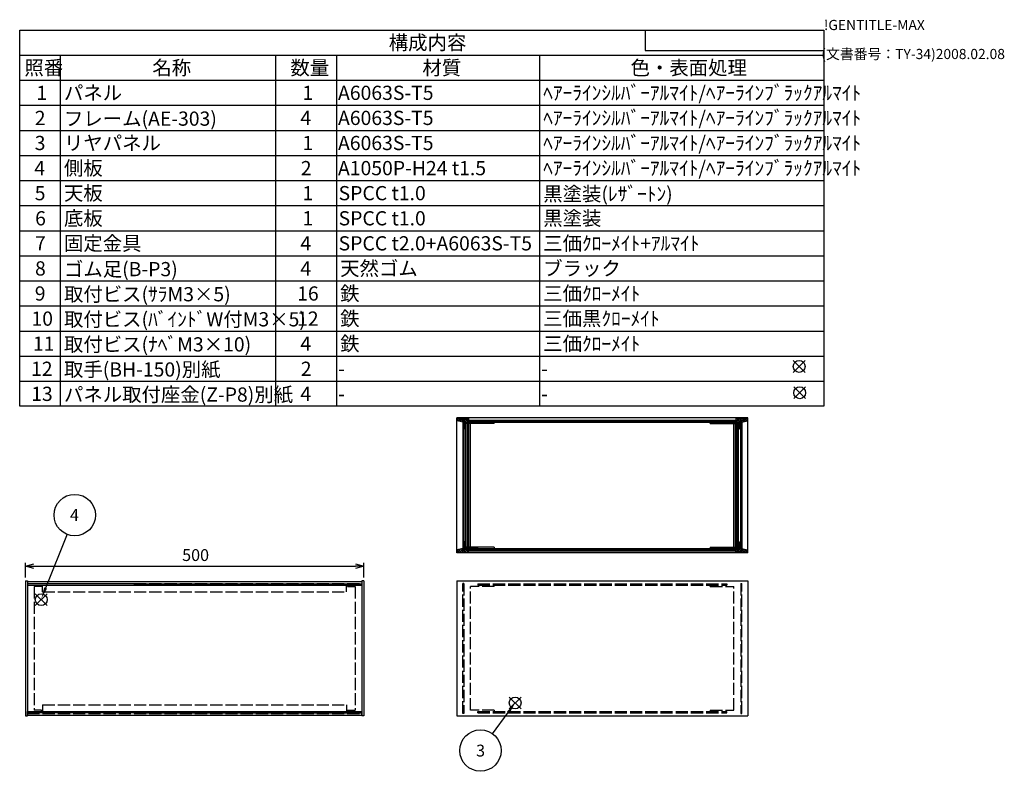
# Model space of a CAD drawing. Extents: x -93 to 2933, y -829 to 1695.
# Drawn here: x 1230 to 2685, y 585 to 1695 of the extents above; entities that cross this region are included whole.
import ezdxf

# ---------------------------------------------------------------- set-up
doc = ezdxf.new("R2010")
doc.units = 0
doc.header["$LTSCALE"] = 6
doc.linetypes.add('AM_ISO02W050X2', pattern=[3.75, 3, -0.75])
doc.layers.get('0').update_dxf_attribs({"linetype": 'CONTINUOUS'})
doc.layers.get('DEFPOINTS').update_dxf_attribs({"linetype": 'CONTINUOUS'})
for name, color, linetype in [('AM_12', 7, 'CONTINUOUS'), ('AM_5', 3, 'CONTINUOUS'), ('AM_8', 1, 'CONTINUOUS'), ('側板', 7, 'CONTINUOUS'), ('側板0', 7, 'AM_ISO02W050X2'), ('固定金具', 6, 'CONTINUOUS'), ('固定金具0', 6, 'AM_ISO02W050X2'), ('天板', 3, 'CONTINUOUS'), ('底板', 4, 'CONTINUOUS'), ('ﾌﾚ_ﾑ', 2, 'CONTINUOUS'), ('ﾌﾚ_ﾑ0', 2, 'AM_ISO02W050X2'), ('ﾌﾛﾝﾄﾊ_ﾈﾙ', 7, 'CONTINUOUS'), ('ﾘﾔﾊ_ﾈﾙ', 5, 'CONTINUOUS'), ('ﾘﾔﾊ_ﾈﾙ0', 5, 'AM_ISO02W050X2')]:
    doc.layers.add(name, color=color, linetype=linetype)
doc.styles.add('ACISOTS', font='isocp.shx', dxfattribs={"height": 1, "bigfont": 'extfont.shx'})
doc.styles.get("Standard").update_dxf_attribs({"font": 'ISOCP.SHX', "bigfont": 'EXTFONT.SHX'})
doc.dimstyles.get("Standard").update_dxf_attribs({"dimtxt": 0.18, "dimasz": 0.18, "dimexe": 0.18, "dimexo": 0.0625, "dimgap": 0.09, "dimtad": 0, "dimtih": 1, "dimtoh": 1, "dimzin": 0, "dimcen": 0.09, "dimazin": 3, "dimtfac": 1, "dimtofl": 0, "dimtmove": 0, "dimatfit": 3})

# ---------------------------------------------------------------- blocks, each defined once
blk = doc.blocks.new('TK-A3')
for p, q in [((359, 280), (359, 275)), ((359, 275), (403, 275))]:
    blk.add_line(p, q)
for s, p in [('!GENTITLE-MAX', (403, 280)), ('(文書番号：TY-34)2008.02.08', (402.359, 272.859))]:
    blk.add_text(s, height=2.5).set_placement(p)
blk = doc.blocks.new('*S36')
at = {"layer": 'AM_12', "color": 4}
for p, q in [((1253, 829.9), (1270.5, 847.4)), ((1253, 847.4), (1270.5, 829.9))]:
    blk.add_line(p, q, dxfattribs=at)
blk.add_circle((1261.8, 838.7), 8.75, dxfattribs=at)
blk = doc.blocks.new('*U175')
at = {"layer": 'AM_5', "color": 7, "style": 'ACISOTS'}
blk.add_text('4', height=17.5, dxfattribs=at).set_placement((1304.3, 954.9))
blk = doc.blocks.new('*S37')
at = {"layer": 'AM_5', "color": 3}
blk.add_line((1299.9, 935.2), (1268.3, 855.8), dxfattribs=at)
blk.add_circle((1311.3, 963.6), 30.6, dxfattribs=at)
blk.add_trace([(1266.1, 856.7), (1270.4, 855), (1261.8, 839.6)], dxfattribs=at)
at = {"layer": '固定金具'}
blk.add_blockref('*U175', (0, 0), dxfattribs=at)
blk = doc.blocks.new('*S52')
at = {"layer": 'AM_12', "color": 4}
for p, q in [((1953.2, 677.3), (1970.7, 694.8)), ((1953.2, 694.8), (1970.7, 677.3))]:
    blk.add_line(p, q, dxfattribs=at)
blk.add_circle((1961.9, 686.1), 8.75, dxfattribs=at)
blk = doc.blocks.new('*U183')
at = {"layer": 'AM_5', "color": 7, "style": 'ACISOTS'}
blk.add_text('3', height=17.5, dxfattribs=at).set_placement((1904.2, 607))
blk = doc.blocks.new('*S53')
at = {"layer": 'AM_5', "color": 3}
blk.add_line((1928.7, 640.5), (1951.6, 672), dxfattribs=at)
blk.add_circle((1910.7, 615.8), 30.6, dxfattribs=at)
blk.add_trace([(1953.5, 670.6), (1949.7, 673.3), (1961.9, 686.1)], dxfattribs=at)
at = {"layer": '固定金具'}
blk.add_blockref('*U183', (0, 0), dxfattribs=at)
blk = doc.blocks.new('_OPEN30')
at = {"color": 0, "linetype": 'BYBLOCK'}
for p, q in [((-1, 0.27), (0, 0)), ((0, 0), (-1, -0.27)), ((0, 0), (-1, 0))]:
    blk.add_line(p, q, dxfattribs=at)
blk = doc.blocks.new('*U172')
at = {"layer": 'AM_5', "color": 2}
blk.add_text('500', height=17.5, dxfattribs=at).set_placement((1470, 895.8))
blk = doc.blocks.new('*D22')
at = {"layer": 'AM_5'}
for p, q in [((1238.4, 871.3), (1238.4, 893.3)), ((1250.9, 888.3), (1725.9, 888.3)), ((1738.4, 871.3), (1738.4, 893.3))]:
    blk.add_line(p, q, dxfattribs=at)
at = {"layer": 'DEFPOINTS', "color": 0}
for p in [(1738.4, 888.3), (1238.4, 866.3), (1738.4, 866.3)]:
    blk.add_point(p, dxfattribs=at)
at = {"layer": 'AM_5', "xscale": 12.5, "yscale": 12.5, "zscale": 12.5, "rotation": 180}
blk.add_blockref('_OPEN30', (1238.4, 888.3), dxfattribs=at)
at = {"layer": 'AM_5', "xscale": 12.5, "yscale": 12.5, "zscale": 12.5}
blk.add_blockref('_OPEN30', (1738.4, 888.3), dxfattribs=at)
at = {"layer": '固定金具'}
blk.add_blockref('*U172', (0, 0), dxfattribs=at)
blk = doc.blocks.new('*X135')
at = {"color": 0}
for p, q in [((2287.9, 1101), (2292.9, 1106)), ((2288.2, 1104.8), (2289.4, 1106)), ((2295.2, 1100.2), (2289.3, 1106)), ((2291.5, 1101), (2296.5, 1106)), ((2295.4, 1103.5), (2292.9, 1106)), ((2300.5, 1101.9), (2296.4, 1106)), ((2296.8, 1102.8), (2300, 1106)), ((2299.1, 1101.6), (2303.5, 1106)), ((2303.4, 1102.6), (2299.9, 1106)), ((2305.2, 1104.3), (2303.5, 1106)), ((2275.2, 1102.4), (2275.8, 1103)), ((2276.6, 1101), (2275.2, 1102.5)), ((2277.3, 1101), (2279.3, 1103)), ((2280.2, 1101), (2278.2, 1103)), ((2280.9, 1101), (2282.9, 1103)), ((2283.7, 1101), (2281.7, 1103)), ((2284.4, 1101), (2286.4, 1103)), ((2287.3, 1101), (2285.3, 1103)), ((2290.8, 1101), (2288.2, 1103.7)), ((2293.2, 1099.2), (2295.2, 1101.2)), ((2295.2, 1096.7), (2293.2, 1098.7)), ((2293.2, 1095.7), (2295.2, 1097.7)), ((2295.2, 1093.1), (2293.2, 1095.1)), ((2293.2, 1092.1), (2295.2, 1094.1)), ((2293.7, 1091), (2293.2, 1091.6)), ((2297.7, 1101.2), (2296.8, 1102.1)), ((2303.7, 1102.7), (2305.2, 1104.1))]:
    blk.add_line(p, q, dxfattribs=at)
blk = doc.blocks.new('*X136')
at = {"color": 0}
for p, q in [((2295.2, 921.9), (2293.2, 923.9)), ((2293.2, 920.9), (2295.2, 922.9)), ((2295.2, 918.4), (2293.2, 920.4)), ((2293.2, 917.4), (2295.2, 919.4)), ((2295.2, 914.8), (2293.2, 916.8)), ((2275.2, 913.5), (2275.7, 914)), ((2276.8, 912), (2275.2, 913.6)), ((2277.2, 912), (2279.2, 914)), ((2280.3, 912), (2278.3, 914)), ((2280.8, 912), (2282.8, 914)), ((2283.8, 912), (2281.8, 914)), ((2284.3, 912), (2286.3, 914)), ((2287.4, 912), (2285.4, 914)), ((2287.8, 912), (2289.8, 914)), ((2290.4, 909), (2288.2, 911.2)), ((2288.4, 909), (2295.2, 915.8)), ((2293.9, 909), (2288.9, 914)), ((2291.9, 909), (2295.2, 912.3)), ((2297.4, 909), (2292.4, 914)), ((2295.4, 909), (2299.7, 913.3)), ((2296.8, 913.9), (2296.9, 914)), ((2301, 909), (2296.8, 913.2)), ((2299, 909), (2302.6, 912.6)), ((2304.5, 909), (2300.4, 913.2)), ((2302.5, 909), (2305.2, 911.7)), ((2305.2, 911.9), (2305, 912.1))]:
    blk.add_line(p, q, dxfattribs=at)
blk = doc.blocks.new('*X137')
at = {"color": 0}
for p, q in [((1876.1, 1104.3), (1877.8, 1106)), ((1882.1, 1101.6), (1877.7, 1106)), ((1877.9, 1102.6), (1881.3, 1106)), ((1880.7, 1101.9), (1884.8, 1106)), ((1884.5, 1102.8), (1881.2, 1106)), ((1889.8, 1101), (1884.8, 1106)), ((1885.9, 1103.5), (1888.4, 1106)), ((1886.1, 1100.2), (1891.9, 1106)), ((1893.3, 1101), (1888.3, 1106)), ((1893.1, 1104.8), (1891.8, 1106)), ((1877.5, 1102.7), (1876.1, 1104.1)), ((1883.6, 1101.2), (1884.5, 1102.1)), ((1888.1, 1099.2), (1886.1, 1101.2)), ((1886.1, 1096.7), (1888.1, 1098.7)), ((1888.1, 1095.7), (1886.1, 1097.7)), ((1886.1, 1093.1), (1888.1, 1095.1)), ((1888.1, 1092.1), (1886.1, 1094.1)), ((1887.5, 1091), (1888.1, 1091.6)), ((1890.4, 1101), (1893.1, 1103.7)), ((1894, 1101), (1896, 1103)), ((1896.8, 1101), (1894.8, 1103)), ((1897.5, 1101), (1899.5, 1103)), ((1900.4, 1101), (1898.4, 1103)), ((1901, 1101), (1903, 1103)), ((1903.9, 1101), (1901.9, 1103)), ((1904.6, 1101), (1906.1, 1102.5)), ((1906.1, 1102.4), (1905.4, 1103))]:
    blk.add_line(p, q, dxfattribs=at)
blk = doc.blocks.new('*X138')
at = {"color": 0}
for p, q in [((1886.1, 921.9), (1888.1, 923.9)), ((1888.1, 920.9), (1886.1, 922.9)), ((1886.1, 918.4), (1888.1, 920.4)), ((1888.1, 917.4), (1886.1, 919.4)), ((1886.1, 914.8), (1888.1, 916.8)), ((1876.1, 911.9), (1876.2, 912.1)), ((1878.7, 909), (1876.1, 911.7)), ((1876.7, 909), (1880.9, 913.2)), ((1882.3, 909), (1878.6, 912.6)), ((1880.3, 909), (1884.5, 913.2)), ((1885.8, 909), (1881.5, 913.3)), ((1883.8, 909), (1888.8, 914)), ((1884.5, 913.9), (1884.4, 914)), ((1892.9, 909), (1886.1, 915.8)), ((1889.3, 909), (1886.1, 912.3)), ((1887.3, 909), (1892.3, 914)), ((1890.9, 909), (1893.1, 911.2)), ((1893.4, 912), (1891.4, 914)), ((1893.9, 912), (1895.9, 914)), ((1896.9, 912), (1894.9, 914)), ((1897.4, 912), (1899.4, 914)), ((1900.5, 912), (1898.5, 914)), ((1900.9, 912), (1902.9, 914)), ((1904, 912), (1902, 914)), ((1904.5, 912), (1906.1, 913.6)), ((1906.1, 913.5), (1905.5, 914))]:
    blk.add_line(p, q, dxfattribs=at)
blk = doc.blocks.new('*X139')
at = {"color": 0}
for p, q in [((1907.8, 911), (1908.8, 912)), ((1925.5, 911), (1926.5, 912)), ((1943.1, 911), (1944.1, 912)), ((1960.8, 911), (1961.8, 912)), ((1978.5, 911), (1979.5, 912)), ((1996.2, 911), (1997.2, 912)), ((2013.8, 911), (2014.8, 912)), ((2031.5, 911), (2032.5, 912)), ((2049.2, 911), (2050.2, 912)), ((2066.9, 911), (2067.9, 912)), ((2084.6, 911), (2085.6, 912)), ((2102.2, 911), (2103.2, 912)), ((2119.9, 911), (2120.9, 912)), ((2137.6, 911), (2138.6, 912)), ((2155.3, 911), (2156.3, 912)), ((2172.9, 911), (2173.9, 912)), ((2190.6, 911), (2191.6, 912)), ((2208.3, 911), (2209.3, 912)), ((2226, 911), (2227, 912)), ((2243.6, 911), (2244.6, 912)), ((2261.3, 911), (2262.3, 912)), ((2279, 911), (2280, 912))]:
    blk.add_line(p, q, dxfattribs=at)
blk = doc.blocks.new('*X140')
at = {"color": 0}
for p, q in [((1896.7, 1103), (1897.7, 1104)), ((1914.4, 1103), (1915.4, 1104)), ((1932.1, 1103), (1933.1, 1104)), ((1949.8, 1103), (1950.8, 1104)), ((1967.5, 1103), (1968.5, 1104)), ((1985.1, 1103), (1986.1, 1104)), ((2002.8, 1103), (2003.8, 1104)), ((2020.5, 1103), (2021.5, 1104)), ((2038.2, 1103), (2039.2, 1104)), ((2055.8, 1103), (2056.8, 1104)), ((2073.5, 1103), (2074.5, 1104)), ((2091.2, 1103), (2092.2, 1104)), ((2108.9, 1103), (2109.9, 1104)), ((2126.6, 1103), (2127.6, 1104)), ((2144.2, 1103), (2145.2, 1104)), ((2161.9, 1103), (2162.9, 1104)), ((2179.6, 1103), (2180.6, 1104)), ((2197.3, 1103), (2198.3, 1104)), ((2214.9, 1103), (2215.9, 1104)), ((2232.6, 1103), (2233.6, 1104)), ((2250.3, 1103), (2251.3, 1104)), ((2268, 1103), (2269, 1104)), ((2285.6, 1103), (2286.6, 1104))]:
    blk.add_line(p, q, dxfattribs=at)
blk = doc.blocks.new('*U184')
at = {"layer": 'ﾌﾛﾝﾄﾊ_ﾈﾙ', "color": 2, "style": 'ACISOTS'}
blk.add_text('1', height=21, dxfattribs=at).set_placement((1254.75, 1576.8))
blk = doc.blocks.new('*U185')
at = {"layer": 'ﾌﾛﾝﾄﾊ_ﾈﾙ', "color": 2, "style": 'ACISOTS'}
blk.add_text('パネル', height=21, dxfattribs=at).set_placement((1295.4, 1576.8))
blk = doc.blocks.new('*U186')
at = {"layer": 'ﾌﾛﾝﾄﾊ_ﾈﾙ', "color": 2, "style": 'ACISOTS'}
blk.add_text('1', height=21, dxfattribs=at).set_placement((1647.75, 1576.8))
blk = doc.blocks.new('*U187')
at = {"layer": 'ﾌﾛﾝﾄﾊ_ﾈﾙ', "color": 2, "style": 'ACISOTS'}
blk.add_text('A6063S-T5', height=21, dxfattribs=at).set_placement((1700.25, 1576.8))
blk = doc.blocks.new('*U188')
at = {"layer": 'ﾌﾛﾝﾄﾊ_ﾈﾙ', "color": 2, "style": 'ACISOTS'}
blk.add_text('ﾍｱｰﾗｲﾝｼﾙﾊﾞｰｱﾙﾏｲﾄ/ﾍｱｰﾗｲﾝﾌﾞﾗｯｸｱﾙﾏｲﾄ', height=21, dxfattribs=at).set_placement((2003.4, 1576.8))
blk = doc.blocks.new('*U189')
at = {"layer": 'ﾌﾛﾝﾄﾊ_ﾈﾙ', "color": 2, "style": 'ACISOTS'}
blk.add_text('2', height=21, dxfattribs=at).set_placement((1252.3, 1539.7))
blk = doc.blocks.new('*U190')
at = {"layer": 'ﾌﾛﾝﾄﾊ_ﾈﾙ', "color": 2, "style": 'ACISOTS'}
blk.add_text('フレーム(AE-303)', height=21, dxfattribs=at).set_placement((1295.4, 1538.7))
blk = doc.blocks.new('*U191')
at = {"layer": 'ﾌﾛﾝﾄﾊ_ﾈﾙ', "color": 2, "style": 'ACISOTS'}
blk.add_text('4', height=21, dxfattribs=at).set_placement((1644.6, 1539.75))
blk = doc.blocks.new('*U192')
at = {"layer": 'ﾌﾛﾝﾄﾊ_ﾈﾙ', "color": 2, "style": 'ACISOTS'}
blk.add_text('A6063S-T5', height=21, dxfattribs=at).set_placement((1700.25, 1539.75))
blk = doc.blocks.new('*U193')
at = {"layer": 'ﾌﾛﾝﾄﾊ_ﾈﾙ', "color": 2, "style": 'ACISOTS'}
blk.add_text('ﾍｱｰﾗｲﾝｼﾙﾊﾞｰｱﾙﾏｲﾄ/ﾍｱｰﾗｲﾝﾌﾞﾗｯｸｱﾙﾏｲﾄ', height=21, dxfattribs=at).set_placement((2003.4, 1539.75))
blk = doc.blocks.new('*U194')
at = {"layer": 'ﾌﾛﾝﾄﾊ_ﾈﾙ', "color": 2, "style": 'ACISOTS'}
blk.add_text('3', height=21, dxfattribs=at).set_placement((1252.2, 1502.7))
blk = doc.blocks.new('*U195')
at = {"layer": 'ﾌﾛﾝﾄﾊ_ﾈﾙ', "color": 2, "style": 'ACISOTS'}
blk.add_text('リヤパネル', height=21, dxfattribs=at).set_placement((1295.4, 1502.7))
blk = doc.blocks.new('*U196')
at = {"layer": 'ﾌﾛﾝﾄﾊ_ﾈﾙ', "color": 2, "style": 'ACISOTS'}
blk.add_text('1', height=21, dxfattribs=at).set_placement((1647.75, 1502.7))
blk = doc.blocks.new('*U197')
at = {"layer": 'ﾌﾛﾝﾄﾊ_ﾈﾙ', "color": 2, "style": 'ACISOTS'}
blk.add_text('A6063S-T5', height=21, dxfattribs=at).set_placement((1700.25, 1502.7))
blk = doc.blocks.new('*U198')
at = {"layer": 'ﾌﾛﾝﾄﾊ_ﾈﾙ', "color": 2, "style": 'ACISOTS'}
blk.add_text('ﾍｱｰﾗｲﾝｼﾙﾊﾞｰｱﾙﾏｲﾄ/ﾍｱｰﾗｲﾝﾌﾞﾗｯｸｱﾙﾏｲﾄ', height=21, dxfattribs=at).set_placement((2003.4, 1502.7))
blk = doc.blocks.new('*U199')
at = {"layer": 'ﾌﾛﾝﾄﾊ_ﾈﾙ', "color": 2, "style": 'ACISOTS'}
blk.add_text('4', height=21, dxfattribs=at).set_placement((1251.6, 1465.65))
blk = doc.blocks.new('*U200')
at = {"layer": 'ﾌﾛﾝﾄﾊ_ﾈﾙ', "color": 2, "style": 'ACISOTS'}
blk.add_text('側板', height=21, dxfattribs=at).set_placement((1295.4, 1465.65))
blk = doc.blocks.new('*U201')
at = {"layer": 'ﾌﾛﾝﾄﾊ_ﾈﾙ', "color": 2, "style": 'ACISOTS'}
blk.add_text('2', height=21, dxfattribs=at).set_placement((1645.3, 1465.6))
blk = doc.blocks.new('*U202')
at = {"layer": 'ﾌﾛﾝﾄﾊ_ﾈﾙ', "color": 2, "style": 'ACISOTS'}
blk.add_text('A1050P-H24 t1.5', height=21, dxfattribs=at).set_placement((1700.2, 1465.6))
blk = doc.blocks.new('*U203')
at = {"layer": 'ﾌﾛﾝﾄﾊ_ﾈﾙ', "color": 2, "style": 'ACISOTS'}
blk.add_text('ﾍｱｰﾗｲﾝｼﾙﾊﾞｰｱﾙﾏｲﾄ/ﾍｱｰﾗｲﾝﾌﾞﾗｯｸｱﾙﾏｲﾄ', height=21, dxfattribs=at).set_placement((2003.4, 1465.65))
blk = doc.blocks.new('*U204')
at = {"layer": 'ﾌﾛﾝﾄﾊ_ﾈﾙ', "color": 2, "style": 'ACISOTS'}
blk.add_text('5', height=21, dxfattribs=at).set_placement((1252.2, 1428.6))
blk = doc.blocks.new('*U205')
at = {"layer": 'ﾌﾛﾝﾄﾊ_ﾈﾙ', "color": 2, "style": 'ACISOTS'}
blk.add_text('天板', height=21, dxfattribs=at).set_placement((1295.4, 1428.6))
blk = doc.blocks.new('*U206')
at = {"layer": 'ﾌﾛﾝﾄﾊ_ﾈﾙ', "color": 2, "style": 'ACISOTS'}
blk.add_text('1', height=21, dxfattribs=at).set_placement((1647.75, 1428.6))
blk = doc.blocks.new('*U207')
at = {"layer": 'ﾌﾛﾝﾄﾊ_ﾈﾙ', "color": 2, "style": 'ACISOTS'}
blk.add_text('SPCC t1.0', height=21, dxfattribs=at).set_placement((1701.1, 1428.6))
blk = doc.blocks.new('*U208')
at = {"layer": 'ﾌﾛﾝﾄﾊ_ﾈﾙ', "color": 2, "style": 'ACISOTS'}
blk.add_text('黒塗装(ﾚｻﾞｰﾄﾝ)', height=21, dxfattribs=at).set_placement((2003.4, 1427.55))
blk = doc.blocks.new('*U209')
at = {"layer": 'ﾌﾛﾝﾄﾊ_ﾈﾙ', "color": 2, "style": 'ACISOTS'}
blk.add_text('6', height=21, dxfattribs=at).set_placement((1252.8, 1391.5))
blk = doc.blocks.new('*U210')
at = {"layer": 'ﾌﾛﾝﾄﾊ_ﾈﾙ', "color": 2, "style": 'ACISOTS'}
blk.add_text('底板', height=21, dxfattribs=at).set_placement((1295.4, 1391.55))
blk = doc.blocks.new('*U211')
at = {"layer": 'ﾌﾛﾝﾄﾊ_ﾈﾙ', "color": 2, "style": 'ACISOTS'}
blk.add_text('1', height=21, dxfattribs=at).set_placement((1647.75, 1391.55))
blk = doc.blocks.new('*U212')
at = {"layer": 'ﾌﾛﾝﾄﾊ_ﾈﾙ', "color": 2, "style": 'ACISOTS'}
blk.add_text('SPCC t1.0', height=21, dxfattribs=at).set_placement((1701.1, 1391.5))
blk = doc.blocks.new('*U213')
at = {"layer": 'ﾌﾛﾝﾄﾊ_ﾈﾙ', "color": 2, "style": 'ACISOTS'}
blk.add_text('黒塗装', height=21, dxfattribs=at).set_placement((2003.4, 1391.55))
blk = doc.blocks.new('*U214')
at = {"layer": 'ﾌﾛﾝﾄﾊ_ﾈﾙ', "color": 2, "style": 'ACISOTS'}
blk.add_text('7', height=21, dxfattribs=at).set_placement((1252.65, 1354.5))
blk = doc.blocks.new('*U215')
at = {"layer": 'ﾌﾛﾝﾄﾊ_ﾈﾙ', "color": 2, "style": 'ACISOTS'}
blk.add_text('固定金具', height=21, dxfattribs=at).set_placement((1295.4, 1354.5))
blk = doc.blocks.new('*U216')
at = {"layer": 'ﾌﾛﾝﾄﾊ_ﾈﾙ', "color": 2, "style": 'ACISOTS'}
blk.add_text('4', height=21, dxfattribs=at).set_placement((1644.6, 1354.5))
blk = doc.blocks.new('*U217')
at = {"layer": 'ﾌﾛﾝﾄﾊ_ﾈﾙ', "color": 2, "style": 'ACISOTS'}
blk.add_text('SPCC t2.0+A6063S-T5', height=21, dxfattribs=at).set_placement((1701.1, 1354.5))
blk = doc.blocks.new('*U218')
at = {"layer": 'ﾌﾛﾝﾄﾊ_ﾈﾙ', "color": 2, "style": 'ACISOTS'}
blk.add_text('三価ｸﾛｰﾒｲﾄ+ｱﾙﾏｲﾄ', height=21, dxfattribs=at).set_placement((2003.4, 1354.5))
blk = doc.blocks.new('*U219')
at = {"layer": 'ﾌﾛﾝﾄﾊ_ﾈﾙ', "color": 2, "style": 'ACISOTS'}
blk.add_text('8', height=21, dxfattribs=at).set_placement((1252.65, 1317.45))
blk = doc.blocks.new('*U220')
at = {"layer": 'ﾌﾛﾝﾄﾊ_ﾈﾙ', "color": 2, "style": 'ACISOTS'}
blk.add_text('ゴム足(B-P3)', height=21, dxfattribs=at).set_placement((1295.4, 1316.4))
blk = doc.blocks.new('*U221')
at = {"layer": 'ﾌﾛﾝﾄﾊ_ﾈﾙ', "color": 2, "style": 'ACISOTS'}
blk.add_text('4', height=21, dxfattribs=at).set_placement((1644.6, 1317.45))
blk = doc.blocks.new('*U222')
at = {"layer": 'ﾌﾛﾝﾄﾊ_ﾈﾙ', "color": 2, "style": 'ACISOTS'}
blk.add_text('天然ゴム', height=21, dxfattribs=at).set_placement((1703.4, 1317.45))
blk = doc.blocks.new('*U223')
at = {"layer": 'ﾌﾛﾝﾄﾊ_ﾈﾙ', "color": 2, "style": 'ACISOTS'}
blk.add_text('ブラック', height=21, dxfattribs=at).set_placement((2003.4, 1317.45))
blk = doc.blocks.new('*U224')
at = {"layer": 'ﾌﾛﾝﾄﾊ_ﾈﾙ', "color": 2, "style": 'ACISOTS'}
blk.add_text('9', height=21, dxfattribs=at).set_placement((1252.3, 1280.4))
blk = doc.blocks.new('*U225')
at = {"layer": 'ﾌﾛﾝﾄﾊ_ﾈﾙ', "color": 2, "style": 'ACISOTS'}
blk.add_text('取付ビス(ｻﾗM3×5)', height=21, dxfattribs=at).set_placement((1295.4, 1279.35))
blk = doc.blocks.new('*U226')
at = {"layer": 'ﾌﾛﾝﾄﾊ_ﾈﾙ', "color": 2, "style": 'ACISOTS'}
blk.add_text('16', height=21, dxfattribs=at).set_placement((1639.9, 1280.4))
blk = doc.blocks.new('*U227')
at = {"layer": 'ﾌﾛﾝﾄﾊ_ﾈﾙ', "color": 2, "style": 'ACISOTS'}
blk.add_text('鉄', height=21, dxfattribs=at).set_placement((1703.4, 1280.4))
blk = doc.blocks.new('*U228')
at = {"layer": 'ﾌﾛﾝﾄﾊ_ﾈﾙ', "color": 2, "style": 'ACISOTS'}
blk.add_text('三価ｸﾛｰﾒｲﾄ', height=21, dxfattribs=at).set_placement((2003.4, 1280.4))
blk = doc.blocks.new('*U229')
at = {"layer": 'ﾌﾛﾝﾄﾊ_ﾈﾙ', "color": 2, "style": 'ACISOTS'}
blk.add_text('10', height=21, dxfattribs=at).set_placement((1247.4, 1243.3))
blk = doc.blocks.new('*U230')
at = {"layer": 'ﾌﾛﾝﾄﾊ_ﾈﾙ', "color": 2, "style": 'ACISOTS'}
blk.add_text('取付ビス(ﾊﾞｲﾝﾄﾞW付M3×5)', height=21, dxfattribs=at).set_placement((1295.4, 1242.3))
blk = doc.blocks.new('*U231')
at = {"layer": 'ﾌﾛﾝﾄﾊ_ﾈﾙ', "color": 2, "style": 'ACISOTS'}
blk.add_text('12', height=21, dxfattribs=at).set_placement((1639.8, 1243.3))
blk = doc.blocks.new('*U232')
at = {"layer": 'ﾌﾛﾝﾄﾊ_ﾈﾙ', "color": 2, "style": 'ACISOTS'}
blk.add_text('鉄', height=21, dxfattribs=at).set_placement((1703.4, 1243.35))
blk = doc.blocks.new('*U233')
at = {"layer": 'ﾌﾛﾝﾄﾊ_ﾈﾙ', "color": 2, "style": 'ACISOTS'}
blk.add_text('三価黒ｸﾛｰﾒｲﾄ', height=21, dxfattribs=at).set_placement((2003.4, 1243.35))
blk = doc.blocks.new('*U234')
at = {"layer": 'ﾌﾛﾝﾄﾊ_ﾈﾙ', "color": 2, "style": 'ACISOTS'}
blk.add_text('11', height=21, dxfattribs=at).set_placement((1249.5, 1206.3))
blk = doc.blocks.new('*U235')
at = {"layer": 'ﾌﾛﾝﾄﾊ_ﾈﾙ', "color": 2, "style": 'ACISOTS'}
blk.add_text('取付ビス(ﾅﾍﾞM3×10)', height=21, dxfattribs=at).set_placement((1295.4, 1205.25))
blk = doc.blocks.new('*U236')
at = {"layer": 'ﾌﾛﾝﾄﾊ_ﾈﾙ', "color": 2, "style": 'ACISOTS'}
blk.add_text('4', height=21, dxfattribs=at).set_placement((1644.6, 1206.3))
blk = doc.blocks.new('*U237')
at = {"layer": 'ﾌﾛﾝﾄﾊ_ﾈﾙ', "color": 2, "style": 'ACISOTS'}
blk.add_text('鉄', height=21, dxfattribs=at).set_placement((1703.4, 1206.3))
blk = doc.blocks.new('*U238')
at = {"layer": 'ﾌﾛﾝﾄﾊ_ﾈﾙ', "color": 2, "style": 'ACISOTS'}
blk.add_text('三価ｸﾛｰﾒｲﾄ', height=21, dxfattribs=at).set_placement((2003.4, 1206.3))
blk = doc.blocks.new('*U239')
at = {"layer": 'ﾌﾛﾝﾄﾊ_ﾈﾙ', "color": 2, "style": 'ACISOTS'}
blk.add_text('12', height=21, dxfattribs=at).set_placement((1246.8, 1169.2))
blk = doc.blocks.new('*U240')
at = {"layer": 'ﾌﾛﾝﾄﾊ_ﾈﾙ', "color": 2, "style": 'ACISOTS'}
blk.add_text('取手(BH-150)別紙', height=21, dxfattribs=at).set_placement((1295.4, 1168.2))
blk = doc.blocks.new('*U241')
at = {"layer": 'ﾌﾛﾝﾄﾊ_ﾈﾙ', "color": 2, "style": 'ACISOTS'}
blk.add_text('2', height=21, dxfattribs=at).set_placement((1645.3, 1169.2))
blk = doc.blocks.new('*U242')
at = {"layer": 'ﾌﾛﾝﾄﾊ_ﾈﾙ', "color": 2, "style": 'ACISOTS'}
blk.add_text('-', height=21, dxfattribs=at).set_placement((1700.25, 1169.25))
blk = doc.blocks.new('*U243')
at = {"layer": 'ﾌﾛﾝﾄﾊ_ﾈﾙ', "color": 2, "style": 'ACISOTS'}
blk.add_text('-', height=21, dxfattribs=at).set_placement((2000.25, 1169.25))
blk = doc.blocks.new('*U244')
at = {"layer": 'ﾌﾛﾝﾄﾊ_ﾈﾙ', "color": 2, "style": 'ACISOTS'}
blk.add_text('13', height=21, dxfattribs=at).set_placement((1247, 1132.2))
blk = doc.blocks.new('*U245')
at = {"layer": 'ﾌﾛﾝﾄﾊ_ﾈﾙ', "color": 2, "style": 'ACISOTS'}
blk.add_text('パネル取付座金(Z-P8)別紙', height=21, dxfattribs=at).set_placement((1295.4, 1131.15))
blk = doc.blocks.new('*U246')
at = {"layer": 'ﾌﾛﾝﾄﾊ_ﾈﾙ', "color": 2, "style": 'ACISOTS'}
blk.add_text('4', height=21, dxfattribs=at).set_placement((1644.6, 1132.2))
blk = doc.blocks.new('*U247')
at = {"layer": 'ﾌﾛﾝﾄﾊ_ﾈﾙ', "color": 2, "style": 'ACISOTS'}
blk.add_text('-', height=21, dxfattribs=at).set_placement((1700.25, 1132.2))
blk = doc.blocks.new('*U248')
at = {"layer": 'ﾌﾛﾝﾄﾊ_ﾈﾙ', "color": 2, "style": 'ACISOTS'}
blk.add_text('-', height=21, dxfattribs=at).set_placement((2000.25, 1132.2))
blk = doc.blocks.new('*U249')
at = {"layer": 'ﾌﾛﾝﾄﾊ_ﾈﾙ', "color": 2, "style": 'ACISOTS'}
blk.add_text('照番', height=21, dxfattribs=at).set_placement((1236.9, 1613.85))
blk = doc.blocks.new('*U250')
at = {"layer": 'ﾌﾛﾝﾄﾊ_ﾈﾙ', "color": 2, "style": 'ACISOTS'}
blk.add_text('名称', height=21, dxfattribs=at).set_placement((1425.9, 1613.85))
blk = doc.blocks.new('*U251')
at = {"layer": 'ﾌﾛﾝﾄﾊ_ﾈﾙ', "color": 2, "style": 'ACISOTS'}
blk.add_text('数量', height=21, dxfattribs=at).set_placement((1629.9, 1613.85))
blk = doc.blocks.new('*U252')
at = {"layer": 'ﾌﾛﾝﾄﾊ_ﾈﾙ', "color": 2, "style": 'ACISOTS'}
blk.add_text('材質', height=21, dxfattribs=at).set_placement((1824.9, 1613.85))
blk = doc.blocks.new('*U253')
at = {"layer": 'ﾌﾛﾝﾄﾊ_ﾈﾙ', "color": 2, "style": 'ACISOTS'}
blk.add_text('色・表面処理', height=21, dxfattribs=at).set_placement((2132.4, 1613.85))
blk = doc.blocks.new('*U254')
at = {"layer": 'ﾌﾛﾝﾄﾊ_ﾈﾙ', "color": 2, "style": 'ACISOTS'}
blk.add_text('構成内容', height=21, dxfattribs=at).set_placement((1775.175, 1650.975))
blk = doc.blocks.new('*S54')
at = {"layer": 'ﾌﾛﾝﾄﾊ_ﾈﾙ', "color": 7}
for p, q in [((1230, 1680), (2418, 1680)), ((1230, 1124.25), (1230, 1680)), ((2418, 1680), (2418, 1124.25)), ((2418, 1124.25), (1230, 1124.25))]:
    blk.add_line(p, q, dxfattribs=at)
at = {"layer": 'ﾌﾛﾝﾄﾊ_ﾈﾙ', "color": 1}
for p, q in [((1230, 1642.95), (2418, 1642.95)), ((1290, 1642.95), (1290, 1605.9)), ((1608, 1642.95), (1608, 1605.9)), ((1698, 1642.95), (1698, 1605.9)), ((1998, 1642.95), (1998, 1605.9)), ((1230, 1605.9), (2418, 1605.9)), ((1290, 1605.9), (1290, 1568.85)), ((1608, 1605.9), (1608, 1568.85)), ((1698, 1605.9), (1698, 1568.85)), ((1998, 1605.9), (1998, 1568.85)), ((1230, 1568.85), (2418, 1568.85)), ((1290, 1568.85), (1290, 1531.8)), ((1608, 1568.85), (1608, 1531.8)), ((1698, 1568.85), (1698, 1531.8)), ((1998, 1568.85), (1998, 1531.8)), ((1230, 1531.8), (2418, 1531.8)), ((1290, 1531.8), (1290, 1494.75)), ((1608, 1531.8), (1608, 1494.75)), ((1698, 1531.8), (1698, 1494.75)), ((1998, 1531.8), (1998, 1494.75)), ((1230, 1494.75), (2418, 1494.75)), ((1290, 1494.75), (1290, 1457.7)), ((1608, 1494.75), (1608, 1457.7)), ((1698, 1494.75), (1698, 1457.7)), ((1998, 1494.75), (1998, 1457.7)), ((1230, 1457.7), (2418, 1457.7)), ((1290, 1457.7), (1290, 1420.65)), ((1608, 1457.7), (1608, 1420.65)), ((1698, 1457.7), (1698, 1420.65)), ((1998, 1457.7), (1998, 1420.65)), ((1230, 1420.65), (2418, 1420.65)), ((1290, 1420.65), (1290, 1383.6)), ((1608, 1420.65), (1608, 1383.6)), ((1698, 1420.65), (1698, 1383.6)), ((1998, 1420.65), (1998, 1383.6)), ((1230, 1383.6), (2418, 1383.6)), ((1290, 1383.6), (1290, 1346.55)), ((1608, 1383.6), (1608, 1346.55)), ((1698, 1383.6), (1698, 1346.55)), ((1998, 1383.6), (1998, 1346.55)), ((1230, 1346.55), (2418, 1346.55)), ((1290, 1346.55), (1290, 1309.5)), ((1608, 1346.55), (1608, 1309.5)), ((1698, 1346.55), (1698, 1309.5)), ((1998, 1346.55), (1998, 1309.5)), ((1230, 1309.5), (2418, 1309.5)), ((1290, 1309.5), (1290, 1272.45)), ((1608, 1309.5), (1608, 1272.45)), ((1698, 1309.5), (1698, 1272.45)), ((1998, 1309.5), (1998, 1272.45)), ((1230, 1272.45), (2418, 1272.45)), ((1290, 1272.45), (1290, 1235.4)), ((1608, 1272.45), (1608, 1235.4)), ((1698, 1272.45), (1698, 1235.4)), ((1998, 1272.45), (1998, 1235.4)), ((1230, 1235.4), (2418, 1235.4)), ((1290, 1235.4), (1290, 1198.35)), ((1608, 1235.4), (1608, 1198.35)), ((1698, 1235.4), (1698, 1198.35)), ((1998, 1235.4), (1998, 1198.35)), ((1230, 1198.35), (2418, 1198.35)), ((1290, 1198.35), (1290, 1161.3)), ((1608, 1198.35), (1608, 1161.3)), ((1698, 1198.35), (1698, 1161.3)), ((1998, 1198.35), (1998, 1161.3)), ((1230, 1161.3), (2418, 1161.3)), ((1290, 1161.3), (1290, 1124.25)), ((1608, 1161.3), (1608, 1124.25)), ((1698, 1161.3), (1698, 1124.25)), ((1998, 1161.3), (1998, 1124.25))]:
    blk.add_line(p, q, dxfattribs=at)
at = {"layer": '固定金具'}
for name in ['*U254', '*U249', '*U250', '*U251', '*U252', '*U253', '*U185', '*U188', '*U184', '*U186', '*U187', '*U189', '*U190', '*U191', '*U192', '*U193', '*U194', '*U195', '*U196', '*U197', '*U198', '*U199', '*U200', '*U201', '*U202', '*U203', '*U204', '*U205', '*U206', '*U207', '*U208', '*U209', '*U210', '*U211', '*U212', '*U213', '*U214', '*U215', '*U216', '*U217', '*U218', '*U219', '*U220', '*U221', '*U222', '*U223', '*U224', '*U225', '*U226', '*U227', '*U228', '*U230', '*U232', '*U233', '*U229', '*U231', '*U234', '*U235', '*U236', '*U237', '*U238', '*U239', '*U240', '*U241', '*U242', '*U243', '*U244', '*U245', '*U246', '*U247', '*U248']:
    blk.add_blockref(name, (0, 0), dxfattribs=at)
blk = doc.blocks.new('*X141')
at = {"color": 0}
for p, q in [((1884.5, 1088.5), (1886, 1090)), ((1884.5, 1067.3), (1886, 1068.8)), ((1884.5, 1046.1), (1886, 1047.6)), ((1884.5, 1024.9), (1886, 1026.4)), ((1884.5, 1003.7), (1886, 1005.2)), ((1884.5, 982.5), (1886, 984)), ((1884.5, 961.3), (1886, 962.8)), ((1884.5, 940.1), (1886, 941.6)), ((1884.5, 918.8), (1886, 920.3))]:
    blk.add_line(p, q, dxfattribs=at)
blk = doc.blocks.new('*X142')
at = {"color": 0}
for p, q in [((2295.2, 1096.2), (2296.7, 1097.7)), ((2295.2, 1075), (2296.7, 1076.5)), ((2295.2, 1053.8), (2296.7, 1055.3)), ((2295.2, 1032.6), (2296.7, 1034.1)), ((2295.2, 1011.3), (2296.7, 1012.8)), ((2295.2, 990.1), (2296.7, 991.6)), ((2295.2, 968.9), (2296.7, 970.4)), ((2295.2, 947.7), (2296.7, 949.2)), ((2295.2, 926.5), (2296.7, 928))]:
    blk.add_line(p, q, dxfattribs=at)
blk = doc.blocks.new('*S57')
at = {"layer": 'AM_12', "color": 4}
for p, q in [((2372.8, 1174.4), (2390.3, 1191.9)), ((2372.8, 1191.9), (2390.3, 1174.4))]:
    blk.add_line(p, q, dxfattribs=at)
blk.add_circle((2381.5, 1183.2), 8.75, dxfattribs=at)
blk = doc.blocks.new('*S58')
at = {"layer": 'AM_12', "color": 4}
for p, q in [((2373.5, 1135.6), (2391, 1153.1)), ((2373.5, 1153.1), (2391, 1135.6))]:
    blk.add_line(p, q, dxfattribs=at)
blk.add_circle((2382.3, 1144.3), 8.75, dxfattribs=at)

msp = doc.modelspace()

# ---------------------------------------------------------------- linework, layer by layer
at = {"layer": '側板'}
for p, q in [((1884.515, 1103.534), (1884.515, 911.534)), ((1886.015, 1103.534), (1884.515, 1103.534)), ((1886.015, 1103.534), (1886.015, 911.534)), ((2295.215, 1103.534), (2295.215, 911.534)), ((2295.215, 1103.534), (2296.715, 1103.534)), ((2296.715, 1103.534), (2296.715, 911.534)), ((1886.015, 911.534), (1884.515, 911.534)), ((2295.215, 911.534), (2296.715, 911.534))]:
    msp.add_line(p, q, dxfattribs=at)
at = {"layer": '側板0'}
for p, q in [((1241.404, 862.775), (1735.404, 862.775)), ((1241.404, 862.775), (1241.404, 670.775)), ((1735.404, 862.775), (1735.404, 670.775)), ((1241.404, 670.775), (1735.404, 670.775))]:
    msp.add_line(p, q, dxfattribs=at)
at = {"layer": '固定金具'}
for p, q in [((1886.115, 1100.934), (1931.115, 1100.934)), ((1886.115, 914.134), (1886.115, 1100.934)), ((1931.115, 1098.934), (1886.115, 1098.934)), ((1889.115, 916.134), (1889.115, 1098.934)), ((1891.565, 916.134), (1891.565, 1098.934)), ((1892.865, 916.134), (1892.865, 1098.934)), ((1893.665, 916.134), (1893.665, 1098.934)), ((1896.115, 916.134), (1896.115, 1098.934)), ((1906.115, 1098.934), (1906.115, 1100.934)), ((1931.115, 1098.934), (1931.115, 1100.934)), ((2295.115, 1100.934), (2250.115, 1100.934)), ((2250.115, 1098.934), (2250.115, 1100.934)), ((2250.115, 1098.934), (2295.115, 1098.934)), ((2275.115, 1098.934), (2275.115, 1100.934)), ((2285.115, 916.134), (2285.115, 1098.934)), ((2287.565, 916.134), (2287.565, 1098.934)), ((2288.365, 916.134), (2288.365, 1098.934)), ((2289.665, 916.134), (2289.665, 1098.934)), ((2292.115, 916.134), (2292.115, 1098.934)), ((2295.115, 914.134), (2295.115, 1100.934)), ((1931.115, 916.134), (1886.115, 916.134)), ((1886.115, 914.134), (1931.115, 914.134)), ((1906.115, 916.134), (1906.115, 914.134)), ((1931.115, 916.134), (1931.115, 914.134)), ((2250.115, 916.134), (2295.115, 916.134)), ((2250.115, 916.134), (2250.115, 914.134)), ((2295.115, 914.134), (2250.115, 914.134)), ((2275.115, 916.134), (2275.115, 914.134))]:
    msp.add_line(p, q, dxfattribs=at)
at = {"layer": '固定金具0'}
for p, q in [((1262.404, 860.175), (1262.404, 858.175)), ((1714.404, 860.175), (1714.404, 858.175)), ((1931.115, 858.175), (1931.115, 860.175)), ((2250.115, 858.175), (2250.115, 860.175)), ((1251.404, 858.175), (1251.404, 675.375)), ((1262.404, 858.175), (1251.404, 858.175)), ((1714.404, 858.175), (1725.404, 858.175)), ((1725.404, 858.175), (1725.404, 675.375)), ((1931.115, 858.175), (1896.115, 858.175)), ((1896.115, 675.375), (1896.115, 858.175)), ((2250.115, 858.175), (2285.115, 858.175)), ((2285.115, 675.375), (2285.115, 858.175)), ((1262.404, 675.375), (1251.404, 675.375)), ((1262.404, 673.375), (1262.404, 675.375)), ((1714.404, 675.375), (1725.404, 675.375)), ((1714.404, 673.375), (1714.404, 675.375)), ((1931.115, 675.375), (1896.115, 675.375)), ((1931.115, 675.375), (1931.115, 673.375)), ((2250.115, 675.375), (2285.115, 675.375)), ((2250.115, 675.375), (2250.115, 673.375))]:
    msp.add_line(p, q, dxfattribs=at)
at = {"layer": '天板'}
for p, q in [((1893.365, 1104.034), (2287.865, 1104.034)), ((1893.365, 1103.034), (1893.365, 1104.034)), ((1893.365, 1103.034), (2287.865, 1103.034)), ((2287.865, 1103.034), (2287.865, 1104.034))]:
    msp.add_line(p, q, dxfattribs=at)
at = {"layer": '底板'}
for p, q in [((1893.365, 912.034), (2287.865, 912.034)), ((1893.365, 912.034), (1893.365, 911.034)), ((1893.365, 911.034), (2287.865, 911.034)), ((2287.865, 912.034), (2287.865, 911.034))]:
    msp.add_line(p, q, dxfattribs=at)
at = {"layer": 'ﾌﾚ_ﾑ'}
for p, q in [((1876.065, 1106.034), (1893.065, 1106.034)), ((1876.065, 1106.034), (1876.065, 1103.034)), ((1893.065, 1106.034), (1893.065, 1103.034)), ((2305.165, 1106.034), (2288.165, 1106.034)), ((2288.165, 1106.034), (2288.165, 1103.034)), ((2305.165, 1106.034), (2305.165, 1103.034)), ((1884.465, 1101.034), (1876.065, 1103.034)), ((1886.065, 1103.534), (1884.465, 1103.534)), ((1884.465, 1103.534), (1884.465, 1101.034)), ((1886.065, 1091.034), (1886.065, 1103.534)), ((1888.065, 1091.034), (1886.065, 1091.034)), ((1906.065, 1101.034), (1888.065, 1101.034)), ((1888.065, 1101.034), (1888.065, 1091.034)), ((1893.065, 1103.034), (1906.065, 1103.034)), ((1906.065, 1103.034), (1906.065, 1101.034)), ((2288.165, 1103.034), (2275.165, 1103.034)), ((2275.165, 1103.034), (2275.165, 1101.034)), ((2275.165, 1101.034), (2293.165, 1101.034)), ((2293.165, 1101.034), (2293.165, 1091.034)), ((2293.165, 1091.034), (2295.165, 1091.034)), ((2295.165, 1103.534), (2296.765, 1103.534)), ((2295.165, 1091.034), (2295.165, 1103.534)), ((2296.765, 1103.534), (2296.765, 1101.034)), ((2296.765, 1101.034), (2305.165, 1103.034)), ((1886.065, 924.034), (1886.065, 911.534)), ((1888.065, 924.034), (1886.065, 924.034)), ((1888.065, 914.034), (1888.065, 924.034)), ((2293.165, 924.034), (2295.165, 924.034)), ((2293.165, 914.034), (2293.165, 924.034)), ((2295.165, 924.034), (2295.165, 911.534)), ((1884.465, 914.034), (1876.065, 912.034)), ((1876.065, 909.034), (1876.065, 912.034)), ((1876.065, 909.034), (1893.065, 909.034)), ((1884.465, 911.534), (1884.465, 914.034)), ((1886.065, 911.534), (1884.465, 911.534)), ((1906.065, 914.034), (1888.065, 914.034)), ((1893.065, 912.034), (1906.065, 912.034)), ((1893.065, 909.034), (1893.065, 912.034)), ((1906.065, 912.034), (1906.065, 914.034)), ((2275.165, 914.034), (2293.165, 914.034)), ((2275.165, 912.034), (2275.165, 914.034)), ((2288.165, 912.034), (2275.165, 912.034)), ((2288.165, 909.034), (2288.165, 912.034)), ((2305.165, 909.034), (2288.165, 909.034)), ((2295.165, 911.534), (2296.765, 911.534)), ((2296.765, 911.534), (2296.765, 914.034)), ((2296.765, 914.034), (2305.165, 912.034)), ((2305.165, 909.034), (2305.165, 912.034)), ((1241.404, 865.275), (1241.404, 860.275)), ((1241.404, 865.275), (1735.404, 865.275)), ((1398.404, 862.275), (1241.404, 862.275)), ((1241.404, 860.275), (1735.404, 860.275)), ((1398.404, 862.275), (1735.404, 862.275)), ((1735.404, 865.275), (1735.404, 860.275)), ((1241.404, 668.275), (1241.404, 673.275)), ((1241.404, 673.275), (1735.404, 673.275)), ((1398.404, 671.275), (1241.404, 671.275)), ((1398.404, 671.275), (1735.404, 671.275)), ((1735.404, 668.275), (1735.404, 673.275)), ((1241.404, 668.275), (1735.404, 668.275))]:
    msp.add_line(p, q, dxfattribs=at)
at = {"layer": 'ﾌﾚ_ﾑ0'}
for p, q in [((1263.904, 850.275), (1263.904, 860.275)), ((1712.904, 850.275), (1712.904, 860.275)), ((1263.904, 850.275), (1712.904, 850.275)), ((1263.904, 683.275), (1712.904, 683.275)), ((1263.904, 683.275), (1263.904, 673.275)), ((1712.904, 683.275), (1712.904, 673.275))]:
    msp.add_line(p, q, dxfattribs=at)
at = {"layer": 'ﾌﾛﾝﾄﾊ_ﾈﾙ'}
for p, q in [((1238.404, 866.275), (1238.404, 667.275)), ((1238.404, 866.275), (1241.404, 866.275)), ((1241.404, 866.275), (1241.404, 667.275)), ((1238.404, 667.275), (1241.404, 667.275))]:
    msp.add_line(p, q, dxfattribs=at)
at = {"layer": 'ﾘﾔﾊ_ﾈﾙ'}
for p, q in [((2305.615, 1107.034), (1875.615, 1107.034)), ((1875.615, 908.034), (1875.615, 1107.034)), ((2305.615, 908.034), (2305.615, 1107.034)), ((1906.615, 1103.034), (2274.615, 1103.034)), ((1906.615, 1103.034), (1906.615, 1101.034)), ((1906.615, 1101.034), (2274.615, 1101.034)), ((2274.615, 1103.034), (2274.615, 1101.034)), ((2305.615, 908.034), (1875.615, 908.034)), ((1906.615, 914.034), (2274.615, 914.034)), ((1906.615, 912.034), (1906.615, 914.034)), ((1906.615, 912.034), (2274.615, 912.034)), ((2274.615, 912.034), (2274.615, 914.034)), ((1735.404, 866.275), (1735.404, 667.275)), ((1738.404, 866.275), (1735.404, 866.275)), ((1738.404, 866.275), (1738.404, 667.275)), ((1875.615, 866.275), (2305.615, 866.275)), ((1875.615, 866.275), (1875.615, 667.275)), ((2305.615, 866.275), (2305.615, 667.275)), ((1738.404, 667.275), (1735.404, 667.275)), ((1875.615, 667.275), (2305.615, 667.275))]:
    msp.add_line(p, q, dxfattribs=at)
at = {"layer": 'ﾘﾔﾊ_ﾈﾙ0'}
for p, q in [((1884.515, 670.775), (1884.515, 862.775)), ((1886.015, 862.775), (1884.515, 862.775)), ((1886.015, 862.775), (1886.015, 670.775)), ((1906.615, 862.275), (2274.615, 862.275)), ((1906.615, 862.275), (1906.615, 860.275)), ((1906.615, 860.275), (2274.615, 860.275)), ((2274.615, 862.275), (2274.615, 860.275)), ((2295.215, 862.775), (2295.215, 670.775)), ((2295.215, 862.775), (2296.715, 862.775)), ((2296.715, 670.775), (2296.715, 862.775)), ((1886.015, 670.775), (1884.515, 670.775)), ((1906.615, 673.275), (2274.615, 673.275)), ((1906.615, 671.275), (1906.615, 673.275)), ((1906.615, 671.275), (2274.615, 671.275)), ((2274.615, 671.275), (2274.615, 673.275)), ((2295.215, 670.775), (2296.715, 670.775))]:
    msp.add_line(p, q, dxfattribs=at)

# ---------------------------------------------------------------- block references
at = {"layer": 'AM_12'}
for name in ['*S57', '*S58', '*S36', '*S52']:
    msp.add_blockref(name, (0, 0), dxfattribs=at)
at = {"layer": 'AM_5'}
for name in ['*S37', '*S53']:
    msp.add_blockref(name, (0, 0), dxfattribs=at)
at = {"layer": 'AM_8', "linetype": 'CONTINUOUS'}
for name in ['*X137', '*X135', '*X140', '*X142', '*X141', '*X138', '*X136', '*X139']:
    msp.add_blockref(name, (0, 0), dxfattribs=at)
at = {"layer": 'ﾌﾛﾝﾄﾊ_ﾈﾙ', "xscale": 6, "yscale": 6, "zscale": 6}
msp.add_blockref('TK-A3', (0, 0), dxfattribs=at)
at = {"layer": 'ﾌﾛﾝﾄﾊ_ﾈﾙ'}
msp.add_blockref('*S54', (0, 0), dxfattribs=at)

# ---------------------------------------------------------------- dimensions: what is measured, and where the dimension line sits
at = {"layer": 'AM_5'}
dim = msp.add_linear_dim(base=(1738.404, 888.282), p1=(1238.404, 866.275), p2=(1738.404, 866.275), angle=0, dimstyle='Standard', override={"dimscale": 5}, dxfattribs=at)
dim.commit()
dim.dimension.update_dxf_attribs({"geometry": '*D22', "text_midpoint": (1488.404, 904.532)})

doc.saveas('drawing.dxf')
